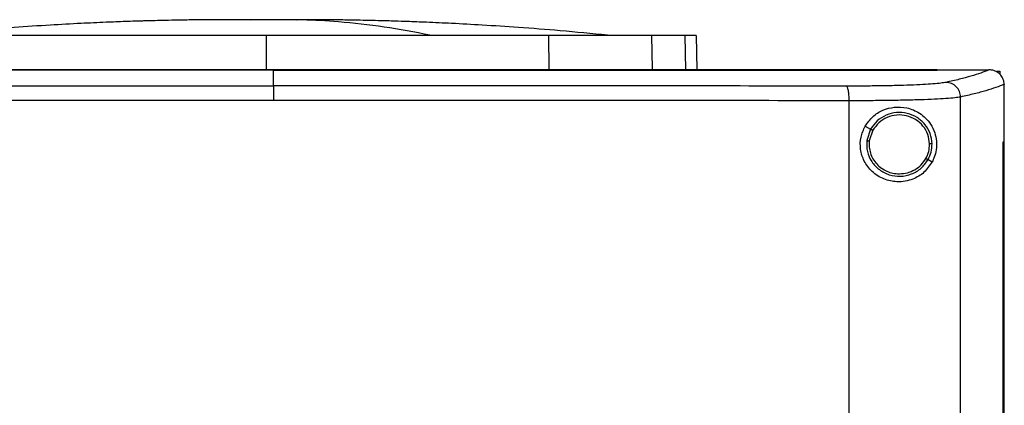
# Model space of a CAD drawing. Extents: x 0.4 to 10.6, y 0.4 to 8.1.
# Drawn here: x 6.8 to 7, y 4.2 to 4.3 of the extents above; entities that cross this region are included whole.
import ezdxf

# ---------------------------------------------------------------- set-up
doc = ezdxf.new("R2010")
doc.units = 0
doc.linetypes.add('SLD-SOLID', pattern=[0])
doc.layers.get('0').update_dxf_attribs({"linetype": 'CONTINUOUS'})

msp = doc.modelspace()

# ---------------------------------------------------------------- linework, layer by layer
at = {"color": 8, "linetype": 'SLD-SOLID'}
for p, q in [((6.83591, 4.29088), (6.83319, 4.29085)), ((6.95807, 4.2864), (6.95828, 4.27654))]:
    msp.add_line(p, q, dxfattribs=at)
at = {"color": 7, "linetype": 'SLD-SOLID'}
for p, q in [((6.83783, 4.2909), (6.83591, 4.29088)), ((6.8379, 4.29091), (6.83783, 4.2909)), ((6.83975, 4.29089), (6.83783, 4.2909)), ((6.83783, 4.2864), (6.83783, 4.27673)), ((6.91893, 4.2864), (6.91899, 4.27673)), ((6.94851, 4.2864), (6.94871, 4.27673)), ((6.96129, 4.2864), (6.9615, 4.27654)), ((6.83994, 4.27649), (6.83994, 4.27645)), ((6.83994, 4.27195), (6.83994, 4.27645)), ((7.03049, 4.27649), (7.03049, 4.27654)), ((7.03049, 4.27645), (7.03049, 4.27649)), ((7.04547, 4.27653), (7.04539, 4.27653)), ((7.04764, 4.27618), (7.04854, 4.27618)), ((7.04854, 4.27618), (7.04854, 4.27521)), ((7.0498, 4.27239), (7.0498, 4.27228)), ((7.0498, 4.25582), (7.0498, 4.27228)), ((7.03725, 3.89185), (7.03725, 4.26873)), ((7.00524, 3.89292), (7.00524, 4.26766)), ((7.00984, 4.26034), (7.01141, 4.2595)), ((7.01141, 4.2595), (7.01033, 4.25622)), ((7.01204, 4.25916), (7.01104, 4.25613)), ((7.04945, 3.90477), (7.04945, 4.25582)), ((7.04945, 4.25582), (7.04946, 4.25582)), ((7.04946, 3.90477), (7.04946, 4.25582)), ((7.04946, 4.25582), (7.04981, 4.25582)), ((7.04981, 3.90477), (7.04981, 4.25582)), ((7.02792, 4.25073), (7.0291, 4.2501))]:
    msp.add_line(p, q, dxfattribs=at)
for points, knots in [([(6.82874, 4.29095), (6.82649, 4.29095), (6.82231, 4.29094), (6.81657, 4.29088), (6.8119, 4.29081), (6.80826, 4.29073), (6.80564, 4.29066), (6.80374, 4.29061), (6.80201, 4.29056), (6.79993, 4.2905), (6.79645, 4.29038), (6.79127, 4.29018), (6.78409, 4.28985), (6.77529, 4.28937), (6.76487, 4.28869), (6.75285, 4.28776), (6.74435, 4.28694), (6.73982, 4.2865)], [0, 0, 0, 0, 0.075026, 0.139514, 0.193187, 0.235665, 0.266601, 0.285597, 0.30114, 0.324405, 0.355496, 0.417536, 0.497603, 0.595761, 0.712108, 0.846787, 1, 1, 1, 1]), ([(6.84247, 4.29095), (6.84175, 4.29095), (6.8403, 4.29095), (6.83792, 4.29095), (6.83556, 4.29095), (6.83335, 4.29095), (6.83143, 4.29095), (6.82992, 4.29095), (6.82886, 4.29095), (6.82862, 4.29095), (6.82851, 4.29095)], [0, 0, 0, 0, 0.126416, 0.252588, 0.378438, 0.503882, 0.628843, 0.753236, 0.876982, 1, 1, 1, 1]), ([(6.84715, 4.29095), (6.84698, 4.29095), (6.84669, 4.29095), (6.84539, 4.29095), (6.84385, 4.29095), (6.84173, 4.29095), (6.83911, 4.29095), (6.83608, 4.29095), (6.83418, 4.29095), (6.83319, 4.29095)], [0, 0, 0, 0, 0.172119, 0.277865, 0.396547, 0.52816, 0.672663, 0.829979, 1, 1, 1, 1]), ([(6.84662, 4.29095), (6.84664, 4.29095), (6.84674, 4.29095), (6.84607, 4.29095), (6.84469, 4.29095), (6.84322, 4.29095), (6.84247, 4.29095)], [0, 0, 0, 0, 0.096977, 0.390615, 0.691621, 1, 1, 1, 1]), ([(6.88482, 4.2865), (6.88044, 4.28734), (6.87169, 4.28902), (6.85947, 4.29032), (6.84973, 4.29093), (6.84437, 4.2909), (6.84247, 4.29089)], [0, 0, 0, 0, 0.310825, 0.621444, 0.865422, 1, 1, 1, 1]), ([(6.93584, 4.2865), (6.93131, 4.28694), (6.92281, 4.28776), (6.91079, 4.28869), (6.90038, 4.28937), (6.89157, 4.28985), (6.88439, 4.29018), (6.879, 4.29039), (6.87525, 4.29051), (6.87271, 4.29059), (6.87023, 4.29066), (6.86737, 4.29073), (6.86355, 4.29081), (6.85891, 4.29088), (6.85325, 4.29094), (6.84914, 4.29095), (6.84692, 4.29095)], [0, 0, 0, 0, 0.153217, 0.2879, 0.404251, 0.502411, 0.582481, 0.644523, 0.682736, 0.708274, 0.729095, 0.76698, 0.809399, 0.862598, 0.926218, 1, 1, 1, 1]), ([(6.83783, 4.2864), (6.83137, 4.2864), (6.8197, 4.2864), (6.80289, 4.2864), (6.78738, 4.2864), (6.77194, 4.2864), (6.76181, 4.2864), (6.75673, 4.2864)], [0, 0, 0, 0, 0.235105, 0.424633, 0.614827, 0.807066, 1, 1, 1, 1]), ([(6.91893, 4.2864), (6.91274, 4.2864), (6.90156, 4.2864), (6.88501, 4.2864), (6.86947, 4.2864), (6.85371, 4.2864), (6.84313, 4.2864), (6.83783, 4.2864)], [0, 0, 0, 0, 0.235104, 0.424633, 0.614827, 0.807066, 1, 1, 1, 1]), ([(6.94851, 4.2864), (6.94762, 4.2864), (6.9458, 4.2864), (6.9416, 4.2864), (6.93641, 4.2864), (6.93072, 4.2864), (6.92483, 4.2864), (6.92091, 4.2864), (6.91893, 4.2864)], [0, 0, 0, 0, 0.175427, 0.355941, 0.531366, 0.711874, 0.854591, 1, 1, 1, 1]), ([(6.95807, 4.2864), (6.95749, 4.2864), (6.95632, 4.2864), (6.95339, 4.2864), (6.95045, 4.2864), (6.94851, 4.2864)], [0, 0, 0, 0, 0.253924, 0.507848, 1, 1, 1, 1]), ([(6.96129, 4.2864), (6.96125, 4.2864), (6.96116, 4.2864), (6.96035, 4.2864), (6.95898, 4.2864), (6.95807, 4.2864)], [0, 0, 0, 0, 0.253927, 0.507853, 1, 1, 1, 1]), ([(6.83994, 4.27645), (6.83983, 4.27645), (6.83925, 4.27645), (6.83776, 4.27645), (6.83592, 4.27645), (6.83408, 4.27645), (6.8327, 4.27645), (6.83132, 4.27645), (6.82994, 4.27645), (6.82856, 4.27645), (6.82719, 4.27645), (6.82581, 4.27645), (6.82443, 4.27645), (6.82305, 4.27645), (6.82121, 4.27645), (6.81937, 4.27645), (6.81753, 4.27645), (6.81616, 4.27645), (6.81478, 4.27645), (6.8134, 4.27645), (6.81202, 4.27645), (6.81064, 4.27645), (6.80926, 4.27645), (6.80789, 4.27645), (6.80651, 4.27645), (6.80513, 4.27645), (6.80329, 4.27645), (6.80146, 4.27645), (6.79962, 4.27645), (6.79824, 4.27645), (6.79687, 4.27645), (6.79549, 4.27645), (6.79411, 4.27645), (6.79273, 4.27645), (6.79136, 4.27645), (6.78998, 4.27645), (6.7886, 4.27645), (6.78677, 4.27645), (6.78493, 4.27645), (6.7831, 4.27645), (6.78172, 4.27645), (6.78035, 4.27645), (6.77897, 4.27645), (6.77759, 4.27645), (6.77622, 4.27645), (6.77484, 4.27645), (6.77347, 4.27645), (6.77209, 4.27645), (6.77026, 4.27645), (6.76843, 4.27645), (6.7666, 4.27645), (6.76522, 4.27645), (6.76385, 4.27645), (6.76247, 4.27645), (6.7611, 4.27645), (6.75973, 4.27645), (6.75835, 4.27645), (6.75698, 4.27645), (6.75561, 4.27645), (6.75378, 4.27645), (6.75195, 4.27645), (6.75012, 4.27645), (6.74875, 4.27645), (6.74738, 4.27645), (6.746, 4.27645), (6.74463, 4.27645), (6.74326, 4.27645), (6.74189, 4.27645), (6.74052, 4.27645), (6.73915, 4.27645), (6.73733, 4.27645), (6.7355, 4.27645), (6.73367, 4.27645), (6.7323, 4.27645), (6.73094, 4.27645), (6.72957, 4.27645), (6.7282, 4.27645), (6.72683, 4.27645), (6.72546, 4.27645), (6.7241, 4.27645), (6.72273, 4.27645), (6.72136, 4.27645), (6.71954, 4.27645), (6.71772, 4.27645), (6.7159, 4.27645), (6.71454, 4.27645), (6.71317, 4.27645), (6.71181, 4.27645), (6.71044, 4.27645), (6.70908, 4.27645), (6.70771, 4.27645), (6.70635, 4.27645), (6.70499, 4.27645), (6.70317, 4.27645), (6.70136, 4.27645), (6.69954, 4.27645), (6.69818, 4.27645), (6.69682, 4.27645), (6.69546, 4.27645), (6.6941, 4.27645), (6.69274, 4.27645), (6.69138, 4.27645), (6.69002, 4.27645), (6.68866, 4.27645), (6.6873, 4.27645), (6.68549, 4.27645), (6.68368, 4.27645), (6.68187, 4.27645), (6.68052, 4.27645), (6.67916, 4.27645), (6.67781, 4.27645), (6.67645, 4.27645), (6.6751, 4.27645), (6.67374, 4.27645), (6.67239, 4.27645), (6.67103, 4.27645), (6.66923, 4.27645), (6.66743, 4.27645), (6.66562, 4.27645), (6.66427, 4.27645), (6.66292, 4.27645), (6.66157, 4.27645), (6.66022, 4.27645), (6.65887, 4.27645), (6.65752, 4.27645), (6.65617, 4.27645), (6.65482, 4.27645), (6.65348, 4.27645), (6.65166, 4.27645), (6.6503, 4.27645), (6.64939, 4.27645)], [0, 0, 0, 0, 0.001795, 0.008975, 0.023334, 0.030513, 0.037693, 0.044872, 0.052052, 0.059231, 0.066411, 0.073591, 0.08077, 0.08795, 0.095129, 0.109488, 0.116668, 0.123847, 0.131027, 0.138206, 0.145386, 0.152566, 0.159745, 0.166925, 0.174104, 0.181284, 0.188463, 0.202823, 0.210002, 0.217182, 0.224361, 0.231541, 0.23872, 0.2459, 0.253079, 0.260259, 0.267438, 0.274618, 0.288977, 0.296157, 0.303336, 0.310516, 0.317695, 0.324875, 0.332055, 0.339234, 0.346414, 0.353593, 0.360773, 0.375132, 0.382311, 0.389491, 0.396671, 0.40385, 0.41103, 0.418209, 0.425389, 0.432568, 0.439748, 0.446927, 0.461286, 0.468466, 0.475646, 0.482825, 0.490005, 0.497184, 0.504364, 0.511543, 0.518723, 0.525902, 0.533082, 0.547441, 0.554621, 0.5618, 0.56898, 0.576159, 0.583339, 0.590519, 0.597698, 0.604878, 0.612057, 0.619237, 0.626416, 0.640775, 0.647955, 0.655134, 0.662314, 0.669494, 0.676673, 0.683853, 0.691032, 0.698212, 0.705391, 0.712571, 0.72693, 0.73411, 0.741289, 0.748469, 0.755648, 0.762828, 0.770007, 0.777187, 0.784367, 0.791546, 0.798726, 0.805905, 0.820264, 0.827444, 0.834623, 0.841803, 0.848982, 0.856162, 0.863342, 0.870521, 0.877701, 0.88488, 0.89206, 0.906419, 0.913599, 0.920778, 0.927958, 0.935137, 0.942317, 0.949496, 0.956676, 0.963855, 0.971035, 0.978214, 0.985394, 1, 1, 1, 1]), ([(6.83994, 4.27649), (6.83983, 4.27649), (6.83925, 4.27649), (6.83776, 4.27649), (6.83592, 4.27649), (6.83408, 4.27649), (6.8327, 4.27649), (6.83132, 4.27649), (6.82994, 4.27649), (6.82856, 4.27649), (6.82719, 4.27649), (6.82581, 4.27649), (6.82443, 4.27649), (6.82305, 4.27649), (6.82121, 4.27649), (6.81937, 4.27649), (6.81753, 4.27649), (6.81616, 4.27649), (6.81478, 4.27649), (6.8134, 4.27649), (6.81202, 4.27649), (6.81064, 4.27649), (6.80926, 4.27649), (6.80789, 4.27649), (6.80651, 4.27649), (6.80513, 4.27649), (6.80329, 4.27649), (6.80146, 4.27649), (6.79962, 4.27649), (6.79824, 4.27649), (6.79687, 4.27649), (6.79549, 4.27649), (6.79411, 4.27649), (6.79273, 4.27649), (6.79136, 4.27649), (6.78998, 4.27649), (6.7886, 4.27649), (6.78677, 4.27649), (6.78493, 4.27649), (6.7831, 4.27649), (6.78172, 4.27649), (6.78035, 4.27649), (6.77897, 4.27649), (6.77759, 4.27649), (6.77622, 4.27649), (6.77484, 4.27649), (6.77347, 4.27649), (6.77209, 4.27649), (6.77026, 4.27649), (6.76843, 4.27649), (6.7666, 4.27649), (6.76522, 4.27649), (6.76385, 4.27649), (6.76247, 4.27649), (6.7611, 4.27649), (6.75973, 4.27649), (6.75835, 4.27649), (6.75698, 4.27649), (6.75561, 4.27649), (6.75378, 4.27649), (6.75195, 4.27649), (6.75012, 4.27649), (6.74875, 4.27649), (6.74738, 4.27649), (6.746, 4.27649), (6.74463, 4.27649), (6.74326, 4.27649), (6.74189, 4.27649), (6.74052, 4.27649), (6.73915, 4.27649), (6.73733, 4.27649), (6.7355, 4.27649), (6.73367, 4.27649), (6.7323, 4.27649), (6.73094, 4.27649), (6.72957, 4.27649), (6.7282, 4.27649), (6.72683, 4.27649), (6.72546, 4.27649), (6.7241, 4.27649), (6.72273, 4.27649), (6.72136, 4.27649), (6.71954, 4.27649), (6.71772, 4.27649), (6.7159, 4.27649), (6.71454, 4.27649), (6.71317, 4.27649), (6.71181, 4.27649), (6.71044, 4.27649), (6.70908, 4.27649), (6.70771, 4.27649), (6.70635, 4.27649), (6.70499, 4.27649), (6.70317, 4.27649), (6.70136, 4.27649), (6.69954, 4.27649), (6.69818, 4.27649), (6.69682, 4.27649), (6.69546, 4.27649), (6.6941, 4.27649), (6.69274, 4.27649), (6.69138, 4.27649), (6.69002, 4.27649), (6.68866, 4.27649), (6.6873, 4.27649), (6.68549, 4.27649), (6.68368, 4.27649), (6.68187, 4.27649), (6.68052, 4.27649), (6.67916, 4.27649), (6.67781, 4.27649), (6.67645, 4.27649), (6.6751, 4.27649), (6.67374, 4.27649), (6.67239, 4.27649), (6.67103, 4.27649), (6.66923, 4.27649), (6.66743, 4.27649), (6.66562, 4.27649), (6.66427, 4.27649), (6.66292, 4.27649), (6.66157, 4.27649), (6.66022, 4.27649), (6.65887, 4.27649), (6.65752, 4.27649), (6.65617, 4.27649), (6.65482, 4.27649), (6.65348, 4.27649), (6.65167, 4.27649), (6.65032, 4.27649), (6.64942, 4.27649)], [0, 0, 0, 0, 0.0017952, 0.0089758, 0.0233369, 0.0305174, 0.0376981, 0.0448785, 0.0520591, 0.0592397, 0.0664203, 0.0736009, 0.0807814, 0.0879619, 0.0951424, 0.1095036, 0.1166843, 0.1238648, 0.1310453, 0.1382258, 0.1454065, 0.1525869, 0.1597675, 0.1669481, 0.1741287, 0.1813093, 0.1884899, 0.2028509, 0.2100316, 0.2172121, 0.2243926, 0.2315732, 0.2387537, 0.2459342, 0.2531149, 0.2602954, 0.267476, 0.2746566, 0.2890177, 0.2961983, 0.3033788, 0.3105594, 0.31774, 0.3249206, 0.3321011, 0.3392816, 0.3464621, 0.3536427, 0.3608233, 0.3751845, 0.3823649, 0.3895455, 0.3967262, 0.4039066, 0.4110872, 0.4182678, 0.4254484, 0.4326289, 0.4398095, 0.44699, 0.4613511, 0.4685317, 0.4757124, 0.4828928, 0.4900734, 0.497254, 0.5044346, 0.5116151, 0.5187957, 0.5259762, 0.5331567, 0.547518, 0.5546986, 0.5618791, 0.5690596, 0.5762402, 0.5834207, 0.5906013, 0.5977818, 0.6049624, 0.612143, 0.6193236, 0.6265041, 0.6408652, 0.6480459, 0.6552263, 0.6624069, 0.6695875, 0.6767681, 0.6839485, 0.6911292, 0.6983097, 0.7054903, 0.7126708, 0.727032, 0.7342125, 0.7413932, 0.7485737, 0.7557543, 0.7629348, 0.7701153, 0.7772959, 0.7844765, 0.7916571, 0.7988375, 0.8060181, 0.8203792, 0.8275599, 0.8347403, 0.841921, 0.8491015, 0.8562822, 0.8634626, 0.8706433, 0.8778238, 0.8850043, 0.892185, 0.9065461, 0.9137267, 0.9209072, 0.9280878, 0.9352682, 0.9424489, 0.9496294, 0.9568099, 0.9639905, 0.9711712, 0.9783516, 0.9855322, 1, 1, 1, 1]), ([(7.03049, 4.27654), (7.01882, 4.27654), (6.99547, 4.27654), (6.96007, 4.27654), (6.92445, 4.27654), (6.88866, 4.27654), (6.85277, 4.27654), (6.81754, 4.27654), (6.78303, 4.27654), (6.74931, 4.27654), (6.71576, 4.27654), (6.68249, 4.27654), (6.66056, 4.27654), (6.64964, 4.27654)], [0, 0, 0, 0, 0.093169, 0.186477, 0.279893, 0.373385, 0.466921, 0.560469, 0.648653, 0.736791, 0.824857, 0.912824, 1, 1, 1, 1]), ([(7.03049, 4.27649), (7.03038, 4.27649), (7.02982, 4.27649), (7.02836, 4.27649), (7.02657, 4.27649), (7.02478, 4.27649), (7.02343, 4.27649), (7.02208, 4.27649), (7.02074, 4.27649), (7.01939, 4.27649), (7.01804, 4.27649), (7.01669, 4.27649), (7.01534, 4.27649), (7.014, 4.27649), (7.01265, 4.27649), (7.01085, 4.27649), (7.00905, 4.27649), (7.00724, 4.27649), (7.00589, 4.27649), (7.00454, 4.27649), (7.00319, 4.27649), (7.00183, 4.27649), (7.00048, 4.27649), (6.99913, 4.27649), (6.99777, 4.27649), (6.99642, 4.27649), (6.99461, 4.27649), (6.99281, 4.27649), (6.991, 4.27649), (6.98964, 4.27649), (6.98828, 4.27649), (6.98693, 4.27649), (6.98557, 4.27649), (6.98421, 4.27649), (6.98285, 4.27649), (6.9815, 4.27649), (6.98014, 4.27649), (6.97832, 4.27649), (6.97651, 4.27649), (6.9747, 4.27649), (6.97334, 4.27649), (6.97198, 4.27649), (6.97062, 4.27649), (6.96925, 4.27649), (6.96789, 4.27649), (6.96653, 4.27649), (6.96517, 4.27649), (6.9638, 4.27649), (6.96244, 4.27649), (6.96062, 4.27649), (6.95881, 4.27649), (6.95699, 4.27649), (6.95562, 4.27649), (6.95426, 4.27649), (6.95289, 4.27649), (6.95153, 4.27649), (6.95016, 4.27649), (6.94879, 4.27649), (6.94743, 4.27649), (6.94606, 4.27649), (6.94424, 4.27649), (6.94242, 4.27649), (6.94059, 4.27649), (6.93923, 4.27649), (6.93786, 4.27649), (6.93649, 4.27649), (6.93512, 4.27649), (6.93375, 4.27649), (6.93238, 4.27649), (6.93102, 4.27649), (6.92965, 4.27649), (6.92782, 4.27649), (6.92599, 4.27649), (6.92417, 4.27649), (6.9228, 4.27649), (6.92143, 4.27649), (6.92005, 4.27649), (6.91868, 4.27649), (6.91731, 4.27649), (6.91594, 4.27649), (6.91457, 4.27649), (6.9132, 4.27649), (6.91137, 4.27649), (6.90954, 4.27649), (6.90771, 4.27649), (6.90634, 4.27649), (6.90496, 4.27649), (6.90359, 4.27649), (6.90222, 4.27649), (6.90084, 4.27649), (6.89947, 4.27649), (6.8981, 4.27649), (6.89672, 4.27649), (6.89489, 4.27649), (6.89306, 4.27649), (6.89123, 4.27649), (6.88985, 4.27649), (6.88848, 4.27649), (6.88711, 4.27649), (6.88573, 4.27649), (6.88436, 4.27649), (6.88298, 4.27649), (6.88161, 4.27649), (6.88023, 4.27649), (6.8784, 4.27649), (6.87656, 4.27649), (6.87473, 4.27649), (6.87335, 4.27649), (6.87198, 4.27649), (6.8706, 4.27649), (6.86923, 4.27649), (6.86785, 4.27649), (6.86648, 4.27649), (6.8651, 4.27649), (6.86372, 4.27649), (6.86189, 4.27649), (6.86005, 4.27649), (6.85822, 4.27649), (6.85684, 4.27649), (6.85547, 4.27649), (6.85409, 4.27649), (6.85271, 4.27649), (6.85134, 4.27649), (6.84996, 4.27649), (6.84858, 4.27649), (6.84675, 4.27649), (6.84491, 4.27649), (6.84308, 4.27649), (6.84157, 4.27649), (6.84053, 4.27649), (6.83994, 4.27649)], [0, 0, 0, 0, 0.001792, 0.008959, 0.023293, 0.03046, 0.037627, 0.044794, 0.05196, 0.059127, 0.066294, 0.073461, 0.080628, 0.087795, 0.094962, 0.102129, 0.116463, 0.12363, 0.130797, 0.137964, 0.145131, 0.152298, 0.159465, 0.166632, 0.173799, 0.180966, 0.188133, 0.202467, 0.209634, 0.216801, 0.223967, 0.231134, 0.238301, 0.245468, 0.252635, 0.259802, 0.266969, 0.274136, 0.28847, 0.295637, 0.302804, 0.309971, 0.317138, 0.324305, 0.331472, 0.338639, 0.345806, 0.352973, 0.36014, 0.367307, 0.381641, 0.388808, 0.395975, 0.403142, 0.410308, 0.417475, 0.424642, 0.431809, 0.438976, 0.446143, 0.45331, 0.467644, 0.474811, 0.481978, 0.489145, 0.496312, 0.503479, 0.510646, 0.517813, 0.52498, 0.532147, 0.539314, 0.553648, 0.560815, 0.567982, 0.575149, 0.582316, 0.589483, 0.596649, 0.603816, 0.610983, 0.61815, 0.625317, 0.639651, 0.646818, 0.653985, 0.661152, 0.668319, 0.675486, 0.682653, 0.68982, 0.696987, 0.704154, 0.711321, 0.725655, 0.732822, 0.739989, 0.747156, 0.754323, 0.76149, 0.768657, 0.775824, 0.782991, 0.790157, 0.797324, 0.811658, 0.818825, 0.825992, 0.833159, 0.840326, 0.847493, 0.85466, 0.861827, 0.868994, 0.876161, 0.883328, 0.897662, 0.904829, 0.911996, 0.919163, 0.92633, 0.933497, 0.940664, 0.947831, 0.954998, 0.962165, 0.976499, 0.983666, 0.990832, 1, 1, 1, 1]), ([(6.83994, 4.27645), (6.84006, 4.27645), (6.84063, 4.27645), (6.84212, 4.27645), (6.84396, 4.27645), (6.84579, 4.27645), (6.84717, 4.27645), (6.84854, 4.27645), (6.84992, 4.27645), (6.8513, 4.27645), (6.85267, 4.27645), (6.85405, 4.27645), (6.85543, 4.27645), (6.8568, 4.27645), (6.85864, 4.27645), (6.86047, 4.27645), (6.86231, 4.27645), (6.86368, 4.27645), (6.86506, 4.27645), (6.86644, 4.27645), (6.86781, 4.27645), (6.86919, 4.27645), (6.87056, 4.27645), (6.87194, 4.27645), (6.87331, 4.27645), (6.87515, 4.27645), (6.87698, 4.27645), (6.87882, 4.27645), (6.88019, 4.27645), (6.88157, 4.27645), (6.88294, 4.27645), (6.88432, 4.27645), (6.88569, 4.27645), (6.88707, 4.27645), (6.88844, 4.27645), (6.88981, 4.27645), (6.89165, 4.27645), (6.89348, 4.27645), (6.89531, 4.27645), (6.89668, 4.27645), (6.89806, 4.27645), (6.89943, 4.27645), (6.9008, 4.27645), (6.90218, 4.27645), (6.90355, 4.27645), (6.90492, 4.27645), (6.9063, 4.27645), (6.90813, 4.27645), (6.90996, 4.27645), (6.91179, 4.27645), (6.91316, 4.27645), (6.91453, 4.27645), (6.9159, 4.27645), (6.91727, 4.27645), (6.91864, 4.27645), (6.92001, 4.27645), (6.92139, 4.27645), (6.92276, 4.27645), (6.92458, 4.27645), (6.92641, 4.27645), (6.92824, 4.27645), (6.92961, 4.27645), (6.93098, 4.27645), (6.93234, 4.27645), (6.93371, 4.27645), (6.93508, 4.27645), (6.93645, 4.27645), (6.93782, 4.27645), (6.93919, 4.27645), (6.94101, 4.27645), (6.94283, 4.27645), (6.94466, 4.27645), (6.94602, 4.27645), (6.94739, 4.27645), (6.94876, 4.27645), (6.95012, 4.27645), (6.95149, 4.27645), (6.95285, 4.27645), (6.95422, 4.27645), (6.95558, 4.27645), (6.9574, 4.27645), (6.95922, 4.27645), (6.96104, 4.27645), (6.9624, 4.27645), (6.96376, 4.27645), (6.96513, 4.27645), (6.96649, 4.27645), (6.96785, 4.27645), (6.96921, 4.27645), (6.97058, 4.27645), (6.97194, 4.27645), (6.97375, 4.27645), (6.97556, 4.27645), (6.97738, 4.27645), (6.97874, 4.27645), (6.9801, 4.27645), (6.98146, 4.27645), (6.98281, 4.27645), (6.98417, 4.27645), (6.98553, 4.27645), (6.98689, 4.27645), (6.98824, 4.27645), (6.99005, 4.27645), (6.99186, 4.27645), (6.99367, 4.27645), (6.99502, 4.27645), (6.99638, 4.27645), (6.99773, 4.27645), (6.99909, 4.27645), (7.00044, 4.27645), (7.0018, 4.27645), (7.00315, 4.27645), (7.0045, 4.27645), (7.00585, 4.27645), (7.00765, 4.27645), (7.00946, 4.27645), (7.01126, 4.27645), (7.01261, 4.27645), (7.01396, 4.27645), (7.01531, 4.27645), (7.01665, 4.27645), (7.018, 4.27645), (7.01935, 4.27645), (7.0207, 4.27645), (7.02204, 4.27645), (7.02384, 4.27645), (7.02563, 4.27645), (7.02743, 4.27645), (7.0289, 4.27645), (7.02992, 4.27645), (7.03049, 4.27645)], [0, 0, 0, 0, 0.001792, 0.008959, 0.023293, 0.03046, 0.037626, 0.044793, 0.05196, 0.059127, 0.066294, 0.073461, 0.080628, 0.087795, 0.094962, 0.109296, 0.116463, 0.12363, 0.130797, 0.137964, 0.145131, 0.152298, 0.159465, 0.166632, 0.173799, 0.180966, 0.1953, 0.202467, 0.209634, 0.2168, 0.223967, 0.231134, 0.238301, 0.245468, 0.252635, 0.259802, 0.266969, 0.281303, 0.28847, 0.295637, 0.302804, 0.309971, 0.317138, 0.324305, 0.331472, 0.338639, 0.345806, 0.352973, 0.367307, 0.374474, 0.381641, 0.388808, 0.395975, 0.403142, 0.410308, 0.417475, 0.424642, 0.431809, 0.438976, 0.45331, 0.460477, 0.467644, 0.474811, 0.481978, 0.489145, 0.496312, 0.503479, 0.510646, 0.517813, 0.52498, 0.539314, 0.546481, 0.553648, 0.560815, 0.567982, 0.575149, 0.582315, 0.589483, 0.59665, 0.603816, 0.610983, 0.625317, 0.632484, 0.639651, 0.646818, 0.653985, 0.661152, 0.668319, 0.675486, 0.682653, 0.68982, 0.696987, 0.711321, 0.718488, 0.725655, 0.732822, 0.739989, 0.747156, 0.754323, 0.76149, 0.768657, 0.775823, 0.78299, 0.797324, 0.804491, 0.811658, 0.818825, 0.825992, 0.833159, 0.840326, 0.847493, 0.85466, 0.861827, 0.868994, 0.876161, 0.890495, 0.897662, 0.904829, 0.911996, 0.919163, 0.92633, 0.933497, 0.940664, 0.947831, 0.954998, 0.962165, 0.976498, 0.983665, 0.990832, 1, 1, 1, 1]), ([(7.03049, 4.27653), (7.03328, 4.27653), (7.03825, 4.27653), (7.04321, 4.27653), (7.04539, 4.27653)], [0, 0, 0, 0, 0.560099, 1, 1, 1, 1]), ([(7.04539, 4.27653), (7.04464, 4.27622), (7.04314, 4.27562), (7.04027, 4.27472), (7.03698, 4.27382), (7.03438, 4.27323), (7.03307, 4.27294)], [0, 0, 0, 0, 0.248666, 0.498232, 0.748685, 1, 1, 1, 1]), ([(7.0498, 4.27239), (7.04974, 4.27286), (7.04963, 4.27378), (7.04888, 4.27502), (7.04808, 4.27571), (7.04717, 4.27622), (7.04638, 4.27648), (7.0457, 4.27652), (7.04547, 4.27653)], [0, 0, 0, 0, 0.209944, 0.419815, 0.632032, 0.681555, 0.889063, 1, 1, 1, 1]), ([(6.67539, 4.27186), (6.68897, 4.27188), (6.71616, 4.27191), (6.75726, 4.27193), (6.79855, 4.27195), (6.82614, 4.27195), (6.83994, 4.27195)], [0, 0, 0, 0, 0.249432, 0.499351, 0.749594, 1, 1, 1, 1]), ([(6.83994, 4.27195), (6.83994, 4.27192), (6.83994, 4.27187), (6.83994, 4.2715), (6.83994, 4.2707), (6.83994, 4.26933), (6.83994, 4.26828), (6.83994, 4.26775)], [0, 0, 0, 0, 0.12118, 0.243125, 0.489858, 0.742835, 1, 1, 1, 1]), ([(7.00449, 4.27186), (6.99091, 4.27188), (6.96373, 4.27191), (6.92262, 4.27193), (6.88133, 4.27195), (6.85374, 4.27195), (6.83994, 4.27195)], [0, 0, 0, 0, 0.249432, 0.499351, 0.749594, 1, 1, 1, 1]), ([(7.03307, 4.27294), (7.03262, 4.27286), (7.03171, 4.2727), (7.02941, 4.27248), (7.02647, 4.27229), (7.02289, 4.27213), (7.01879, 4.27201), (7.01429, 4.27192), (7.0095, 4.27187), (7.00616, 4.27186), (7.00449, 4.27186)], [0, 0, 0, 0, 0.119672, 0.241674, 0.365828, 0.491677, 0.618609, 0.74602, 0.873322, 1, 1, 1, 1]), ([(7.00524, 4.26766), (7.00523, 4.26819), (7.00521, 4.26924), (7.00504, 4.27061), (7.00483, 4.27141), (7.00464, 4.27178), (7.00454, 4.27183), (7.00449, 4.27186)], [0, 0, 0, 0, 0.256779, 0.509565, 0.756467, 0.878599, 1, 1, 1, 1]), ([(7.03725, 4.26873), (7.03718, 4.26928), (7.03704, 4.27037), (7.03607, 4.27175), (7.0347, 4.27272), (7.03362, 4.27287), (7.03307, 4.27294)], [0, 0, 0, 0, 0.247225, 0.496166, 0.747323, 1, 1, 1, 1]), ([(7.0498, 4.27239), (7.04904, 4.27208), (7.04753, 4.27146), (7.04461, 4.27055), (7.04125, 4.26963), (7.03858, 4.26903), (7.03725, 4.26873)], [0, 0, 0, 0, 0.24864, 0.498198, 0.748659, 1, 1, 1, 1]), ([(6.83994, 4.26775), (6.82608, 4.26775), (6.79836, 4.26774), (6.75688, 4.26773), (6.71559, 4.2677), (6.68828, 4.26767), (6.67464, 4.26766)], [0, 0, 0, 0, 0.250407, 0.50065, 0.750569, 1, 1, 1, 1]), ([(7.00524, 4.26766), (6.9916, 4.26767), (6.96429, 4.2677), (6.923, 4.26773), (6.88152, 4.26774), (6.8538, 4.26775), (6.83994, 4.26775)], [0, 0, 0, 0, 0.249431, 0.49935, 0.749593, 1, 1, 1, 1]), ([(7.03725, 4.26873), (7.03674, 4.26865), (7.03572, 4.26849), (7.03314, 4.26827), (7.02985, 4.26808), (7.02584, 4.26792), (7.02126, 4.2678), (7.01621, 4.26771), (7.01085, 4.26766), (7.00711, 4.26766), (7.00524, 4.26766)], [0, 0, 0, 0, 0.11967, 0.241673, 0.365829, 0.49168, 0.618613, 0.746024, 0.873325, 1, 1, 1, 1]), ([(7.00984, 4.26034), (7.01052, 4.26131), (7.01189, 4.26325), (7.01494, 4.2651), (7.01835, 4.26599), (7.02205, 4.26576), (7.02504, 4.2645), (7.02722, 4.26276), (7.02875, 4.26091), (7.02985, 4.25867), (7.03041, 4.25608), (7.03033, 4.25361), (7.02982, 4.2516), (7.02931, 4.25055), (7.0291, 4.2501)], [0, 0, 0, 0, 0.0959354, 0.1917233, 0.2926674, 0.4047374, 0.5332796, 0.6064011, 0.6794163, 0.7620242, 0.8284542, 0.8952139, 0.9559082, 1, 1, 1, 1]), ([(7.02907, 4.25527), (7.02896, 4.25627), (7.02872, 4.25827), (7.02713, 4.26093), (7.02482, 4.26297), (7.02195, 4.26416), (7.01884, 4.2644), (7.01583, 4.26364), (7.01316, 4.26201), (7.01199, 4.26033), (7.01141, 4.2595)], [0, 0, 0, 0, 0.123092, 0.246902, 0.37179, 0.497679, 0.624076, 0.750291, 0.875697, 1, 1, 1, 1]), ([(7.02835, 4.25526), (7.02824, 4.25618), (7.02803, 4.25803), (7.02656, 4.26049), (7.02443, 4.26236), (7.02177, 4.26347), (7.0189, 4.26368), (7.01612, 4.26298), (7.01366, 4.26148), (7.01258, 4.25993), (7.01204, 4.25916)], [0, 0, 0, 0, 0.123087, 0.246894, 0.371784, 0.497679, 0.624082, 0.750301, 0.875705, 1, 1, 1, 1]), ([(7.0291, 4.2501), (7.02836, 4.24903), (7.02688, 4.24687), (7.02405, 4.24523), (7.02135, 4.24446), (7.01855, 4.24426), (7.01519, 4.24495), (7.0118, 4.24706), (7.00945, 4.25015), (7.00837, 4.25364), (7.00842, 4.25721), (7.00937, 4.2593), (7.00984, 4.26034)], [0, 0, 0, 0, 0.121238, 0.2443309, 0.3186103, 0.3928177, 0.5058273, 0.6193018, 0.7210885, 0.8161212, 0.908577, 1, 1, 1, 1]), ([(7.01141, 4.2595), (7.01142, 4.25949), (7.01145, 4.25948), (7.01163, 4.25939), (7.01183, 4.25928), (7.01197, 4.2592), (7.01204, 4.25916)], [0, 0, 0, 0, 0.268387, 0.545342, 0.770693, 1, 1, 1, 1]), ([(7.01033, 4.25622), (7.0103, 4.25516), (7.01026, 4.25304), (7.01161, 4.25006), (7.01382, 4.24771), (7.01674, 4.24622), (7.02, 4.24578), (7.0232, 4.24645), (7.02607, 4.24809), (7.0273, 4.24985), (7.02792, 4.25073)], [0, 0, 0, 0, 0.123095, 0.246697, 0.371361, 0.497141, 0.623596, 0.749975, 0.875568, 1, 1, 1, 1]), ([(7.01033, 4.25622), (7.01033, 4.25622), (7.01034, 4.25622), (7.0104, 4.25621), (7.01054, 4.25619), (7.01077, 4.25616), (7.01095, 4.25614), (7.01104, 4.25613)], [0, 0, 0, 0, 0.119492, 0.239989, 0.485471, 0.73977, 1, 1, 1, 1]), ([(7.01104, 4.25613), (7.01101, 4.25554), (7.01093, 4.25434), (7.01132, 4.25258), (7.01204, 4.25093), (7.01312, 4.24946), (7.01448, 4.24825), (7.01608, 4.24735), (7.01783, 4.24677), (7.01905, 4.2467), (7.01967, 4.24666)], [0, 0, 0, 0, 0.123404, 0.246927, 0.370856, 0.495414, 0.620697, 0.74666, 0.873176, 1, 1, 1, 1]), ([(7.02729, 4.25106), (7.02761, 4.25173), (7.02824, 4.25305), (7.02831, 4.25452), (7.02835, 4.25526)], [0, 0, 0, 0, 0.500827, 1, 1, 1, 1]), ([(7.02792, 4.25073), (7.02826, 4.25145), (7.02895, 4.25288), (7.02903, 4.25447), (7.02907, 4.25527)], [0, 0, 0, 0, 0.500848, 1, 1, 1, 1]), ([(7.02907, 4.25527), (7.02905, 4.25527), (7.02902, 4.25527), (7.02882, 4.25526), (7.02859, 4.25526), (7.02843, 4.25526), (7.02835, 4.25526)], [0, 0, 0, 0, 0.267605, 0.544346, 0.770072, 1, 1, 1, 1]), ([(7.01967, 4.24666), (7.02044, 4.24672), (7.02199, 4.24684), (7.02414, 4.24777), (7.02601, 4.24915), (7.02686, 4.25043), (7.02729, 4.25106)], [0, 0, 0, 0, 0.25203, 0.502957, 0.752296, 1, 1, 1, 1]), ([(7.02729, 4.25106), (7.02737, 4.25102), (7.02753, 4.25093), (7.02774, 4.25082), (7.02786, 4.25076), (7.02791, 4.25073), (7.02792, 4.25073), (7.02792, 4.25073)], [0, 0, 0, 0, 0.259624, 0.513598, 0.759339, 0.880137, 1, 1, 1, 1])]:
    msp.add_open_spline(points, degree=3, knots=knots, dxfattribs=at)

doc.saveas('drawing.dxf')
